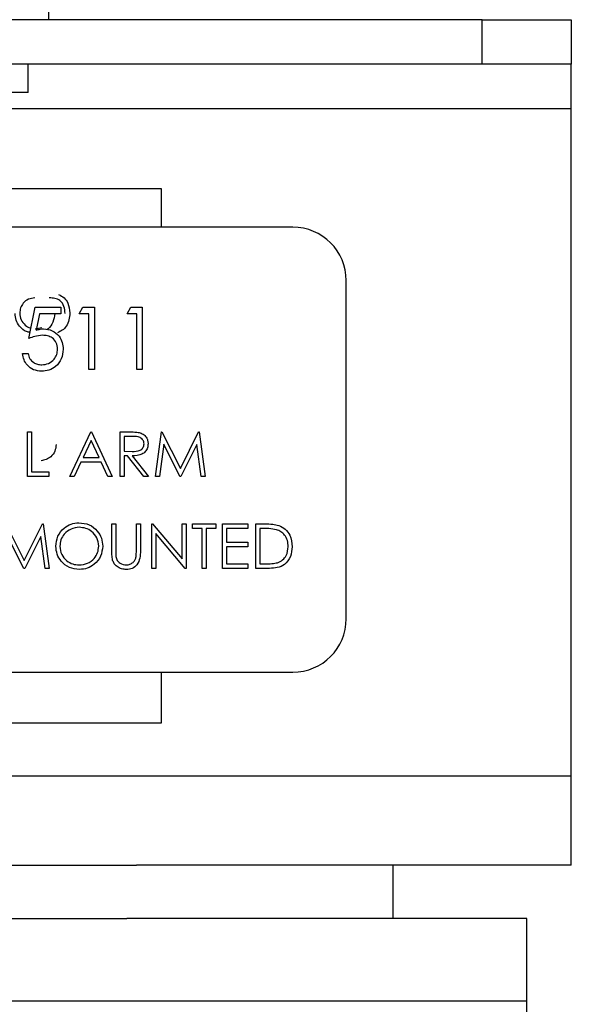
# Model space of a CAD drawing. Units: millimetres. Extents: x 8 to 286, y 17 to 365.
# Drawn here: x 265 to 286, y 204 to 240 of the extents above; entities that cross this region are included whole.
import ezdxf

# ---------------------------------------------------------------- set-up
doc = ezdxf.new("R2010")
doc.units = ezdxf.units.MM

msp = doc.modelspace()

# ---------------------------------------------------------------- linework, layer by layer
at = {"color": 7, "linetype": 'Continuous', "lineweight": 25}
for p, q in [((266.404, 271.125), (266.404, 240.472)), ((282.637, 240.472), (232.637, 240.472)), ((282.637, 238.806), (282.637, 240.472)), ((282.637, 240.472), (285.97, 240.472)), ((285.97, 240.472), (285.97, 238.806)), ((282.637, 238.806), (232.637, 238.806)), ((265.637, 237.739), (265.637, 238.806)), ((285.97, 238.806), (282.637, 238.806)), ((285.97, 237.139), (285.97, 238.806)), ((265.637, 237.739), (249.637, 237.739)), ((285.97, 237.139), (264.18, 237.139)), ((285.97, 212.139), (285.97, 237.139)), ((270.637, 234.139), (264.18, 234.139)), ((270.637, 232.699), (270.637, 234.139)), ((275.547, 232.699), (263.304, 232.699)), ((277.547, 218.032), (277.547, 230.699)), ((265.667, 228.532), (265.906, 229.699)), ((265.906, 229.699), (266.863, 229.699)), ((266.07, 229.459), (265.944, 228.846)), ((266.863, 229.459), (266.07, 229.459)), ((266.863, 229.699), (266.863, 229.459)), ((267.551, 229.459), (267.688, 229.699)), ((267.91, 229.459), (267.551, 229.459)), ((267.688, 229.699), (268.12, 229.699)), ((267.91, 227.365), (267.91, 229.459)), ((268.12, 229.699), (268.12, 227.365)), ((269.346, 229.459), (269.483, 229.699)), ((269.705, 229.459), (269.346, 229.459)), ((269.483, 229.699), (269.915, 229.699)), ((269.705, 227.365), (269.705, 229.459)), ((269.915, 229.699), (269.915, 227.365)), ((265.909, 228.895), (266.152, 228.947)), ((265.428, 227.964), (265.637, 227.964)), ((268.12, 227.365), (267.91, 227.365)), ((269.915, 227.365), (269.705, 227.365)), ((265.622, 225.032), (265.772, 225.032)), ((265.622, 223.365), (265.622, 225.032)), ((265.772, 225.032), (265.772, 223.536)), ((267.203, 223.365), (267.994, 225.032)), ((267.994, 225.032), (268.015, 225.032)), ((268.015, 225.032), (268.784, 223.365)), ((269.084, 225.032), (269.417, 225.032)), ((269.084, 223.365), (269.084, 225.032)), ((270.408, 223.365), (270.628, 225.032)), ((270.628, 225.032), (270.65, 225.032)), ((270.65, 225.032), (271.338, 223.664)), ((271.338, 223.664), (272.024, 225.032)), ((272.024, 225.032), (272.046, 225.032)), ((272.046, 225.032), (272.267, 223.365)), ((268.003, 224.707), (267.701, 224.07)), ((268.297, 224.07), (268.003, 224.707)), ((269.546, 224.861), (269.233, 224.861)), ((269.233, 224.861), (269.233, 224.305)), ((269.233, 224.305), (269.538, 224.303)), ((270.718, 224.567), (270.559, 223.365)), ((271.322, 223.365), (270.718, 224.567)), ((271.957, 224.564), (271.356, 223.365)), ((272.117, 223.365), (271.957, 224.564)), ((267.62, 223.899), (267.366, 223.365)), ((268.375, 223.899), (267.62, 223.899)), ((267.701, 224.07), (268.297, 224.07)), ((268.622, 223.365), (268.375, 223.899)), ((269.355, 224.134), (269.233, 224.134)), ((269.233, 224.134), (269.233, 223.365)), ((269.967, 223.365), (269.355, 224.134)), ((269.54, 224.134), (270.152, 223.365)), ((265.772, 223.536), (266.413, 223.536)), ((266.413, 223.536), (266.413, 223.365)), ((266.413, 223.365), (265.622, 223.365)), ((267.366, 223.365), (267.203, 223.365)), ((268.784, 223.365), (268.622, 223.365)), ((269.233, 223.365), (269.084, 223.365)), ((270.152, 223.365), (269.967, 223.365)), ((270.559, 223.365), (270.408, 223.365)), ((271.356, 223.365), (271.322, 223.365)), ((272.267, 223.365), (272.117, 223.365)), ((264.806, 221.587), (265.494, 220.22)), ((265.494, 220.22), (266.18, 221.587)), ((266.18, 221.587), (266.202, 221.587)), ((266.202, 221.587), (266.423, 219.921)), ((268.774, 221.587), (268.923, 221.587)), ((268.774, 220.581), (268.774, 221.587)), ((268.923, 221.587), (268.923, 220.589)), ((269.692, 220.589), (269.692, 221.587)), ((269.692, 221.587), (269.842, 221.587)), ((269.842, 221.587), (269.842, 220.581)), ((270.269, 219.921), (270.269, 221.587)), ((270.269, 221.587), (270.301, 221.587)), ((270.301, 221.587), (271.402, 220.276)), ((271.402, 220.276), (271.402, 221.587)), ((271.402, 221.587), (271.551, 221.587)), ((271.551, 221.587), (271.551, 219.921)), ((271.787, 221.417), (271.787, 221.587)), ((271.787, 221.587), (272.663, 221.587)), ((272.15, 221.417), (271.787, 221.417)), ((272.15, 219.921), (272.15, 221.417)), ((272.663, 221.417), (272.299, 221.417)), ((272.299, 221.417), (272.299, 219.921)), ((272.663, 221.587), (272.663, 221.417)), ((272.919, 221.587), (273.859, 221.587)), ((272.919, 219.921), (272.919, 221.587)), ((273.859, 221.417), (273.069, 221.417)), ((273.069, 221.417), (273.069, 220.904)), ((273.859, 221.587), (273.859, 221.417)), ((274.158, 219.921), (274.158, 221.587)), ((274.158, 221.587), (274.495, 221.587)), ((274.425, 221.417), (274.308, 221.417)), ((274.308, 221.417), (274.308, 220.092)), ((265.478, 219.921), (264.874, 221.123)), ((266.113, 221.12), (265.512, 219.921)), ((266.273, 219.921), (266.113, 221.12)), ((270.419, 221.23), (270.419, 219.921)), ((271.517, 219.921), (270.419, 221.23)), ((273.069, 220.904), (273.859, 220.904)), ((273.859, 220.733), (273.069, 220.733)), ((273.069, 220.733), (273.069, 220.092)), ((273.859, 220.904), (273.859, 220.733)), ((265.512, 219.921), (265.478, 219.921)), ((266.423, 219.921), (266.273, 219.921)), ((270.419, 219.921), (270.269, 219.921)), ((271.551, 219.921), (271.517, 219.921)), ((272.299, 219.921), (272.15, 219.921)), ((273.859, 219.921), (272.919, 219.921)), ((273.069, 220.092), (273.859, 220.092)), ((273.859, 220.092), (273.859, 219.921)), ((274.675, 219.921), (274.158, 219.921)), ((274.308, 220.092), (274.499, 220.092)), ((239.547, 216.032), (275.547, 216.032)), ((270.637, 214.139), (270.637, 216.032)), ((244.637, 214.139), (270.637, 214.139)), ((285.97, 212.139), (229.304, 212.139)), ((285.97, 208.806), (285.97, 212.139)), ((245.577, 208.806), (269.697, 208.806)), ((285.97, 208.806), (269.697, 208.806)), ((279.304, 206.806), (279.304, 208.806)), ((245.943, 206.806), (269.331, 206.806)), ((284.304, 206.806), (269.331, 206.806)), ((284.304, 203.712), (284.304, 206.806)), ((284.304, 203.712), (230.97, 203.712)), ((284.304, 194.566), (284.304, 203.712))]:
    msp.add_line(p, q, dxfattribs=at)
for centre, start, end in [((275.547, 230.699), 0, 90), ((275.547, 218.032), 270, 0)]:
    msp.add_arc(centre, 2, start, end, dxfattribs=at)
for points, knots in [([(266.784, 230.175), (266.856, 230.14), (267.001, 230.068), (267.17, 229.822), (267.189, 229.614), (267.201, 229.488)], [0, 0, 0, 0, 0.280095, 0.560314, 1, 1, 1, 1]), ([(265.898, 230.049), (265.814, 230.041), (265.646, 230.023), (265.456, 229.872), (265.348, 229.682), (265.336, 229.551), (265.329, 229.485)], [0, 0, 0, 0, 0.279812, 0.559093, 0.77958, 1, 1, 1, 1]), ([(267.022, 229.471), (267.015, 229.56), (267.003, 229.737), (266.865, 229.964), (266.642, 230.047), (266.503, 230.048), (266.433, 230.049)], [0, 0, 0, 0, 0.280817, 0.559858, 0.778644, 1, 1, 1, 1]), ([(265.713, 228.758), (265.668, 228.765), (265.514, 228.791), (265.325, 228.965), (265.177, 229.21), (265.159, 229.384), (265.15, 229.471)], [0, 0, 0, 0, 0.138005, 0.472491, 0.736343, 1, 1, 1, 1]), ([(265.329, 229.485), (265.339, 229.399), (265.36, 229.226), (265.514, 229.035), (265.656, 228.937), (265.735, 228.925), (265.747, 228.923)], [0, 0, 0, 0, 0.340862, 0.681458, 0.949925, 1, 1, 1, 1]), ([(266.637, 229.465), (266.622, 229.358), (266.593, 229.144), (266.458, 228.932), (266.351, 228.872), (266.339, 228.866)], [0, 0, 0, 0, 0.47009, 0.94006, 1, 1, 1, 1]), ([(267.201, 229.488), (267.196, 229.4), (267.185, 229.225), (267.088, 228.995), (266.926, 228.832), (266.802, 228.772), (266.74, 228.741)], [0, 0, 0, 0, 0.280264, 0.559983, 0.779569, 1, 1, 1, 1]), ([(265.944, 228.846), (265.994, 228.859), (266.085, 228.884), (266.178, 228.889), (266.219, 228.891)], [0, 0, 0, 0, 0.5600642, 1, 1, 1, 1]), ([(266.219, 228.891), (266.33, 228.879), (266.553, 228.855), (266.799, 228.645), (266.935, 228.39), (266.947, 228.215), (266.953, 228.128)], [0, 0, 0, 0, 0.279688, 0.559025, 0.779292, 1, 1, 1, 1]), ([(266.181, 228.652), (266.082, 228.641), (265.906, 228.623), (265.74, 228.56), (265.667, 228.532)], [0, 0, 0, 0, 0.559416, 1, 1, 1, 1]), ([(266.744, 228.136), (266.735, 228.217), (266.718, 228.379), (266.561, 228.554), (266.37, 228.641), (266.244, 228.648), (266.181, 228.652)], [0, 0, 0, 0, 0.279539, 0.5586168, 0.7790473, 1, 1, 1, 1]), ([(266.139, 227.305), (266.039, 227.316), (265.839, 227.336), (265.613, 227.515), (265.473, 227.732), (265.443, 227.886), (265.428, 227.964)], [0, 0, 0, 0, 0.279625, 0.559019, 0.77938, 1, 1, 1, 1]), ([(265.637, 227.964), (265.655, 227.898), (265.691, 227.766), (265.834, 227.633), (265.992, 227.558), (266.098, 227.549), (266.152, 227.545)], [0, 0, 0, 0, 0.28005, 0.559166, 0.779583, 1, 1, 1, 1]), ([(266.953, 228.128), (266.94, 228.007), (266.912, 227.765), (266.703, 227.483), (266.425, 227.327), (266.235, 227.313), (266.139, 227.305)], [0, 0, 0, 0, 0.2798641, 0.559271, 0.7794235, 1, 1, 1, 1]), ([(266.152, 227.545), (266.239, 227.555), (266.414, 227.576), (266.609, 227.735), (266.727, 227.93), (266.738, 228.068), (266.744, 228.136)], [0, 0, 0, 0, 0.279617, 0.559357, 0.779559, 1, 1, 1, 1]), ([(269.417, 225.032), (269.488, 225.032), (269.614, 225.033), (269.74, 225.016), (269.795, 225.009)], [0, 0, 0, 0, 0.56024, 1, 1, 1, 1]), ([(269.795, 225.009), (269.847, 224.992), (269.952, 224.957), (270.062, 224.845), (270.122, 224.716), (270.128, 224.629), (270.131, 224.586)], [0, 0, 0, 0, 0.2797971, 0.5594998, 0.7796265, 1, 1, 1, 1]), ([(269.981, 224.587), (269.979, 224.611), (269.976, 224.66), (269.942, 224.726), (269.896, 224.783), (269.772, 224.864), (269.646, 224.862), (269.546, 224.861)], [0, 0, 0, 0, 0.125307, 0.250617, 0.375954, 0.501281, 1, 1, 1, 1]), ([(266.688, 224.557), (266.68, 224.471), (266.662, 224.3), (266.509, 224.106), (266.322, 223.986), (266.19, 223.96), (266.124, 223.947)], [0, 0, 0, 0, 0.2796245, 0.5590192, 0.7793803, 1, 1, 1, 1]), ([(269.538, 224.303), (269.641, 224.303), (269.769, 224.304), (269.895, 224.385), (269.961, 224.462), (269.973, 224.537), (269.981, 224.587)], [0, 0, 0, 0, 0.499827, 0.625498, 0.751208, 1, 1, 1, 1]), ([(270.131, 224.586), (270.126, 224.533), (270.117, 224.428), (270.035, 224.288), (269.847, 224.148), (269.666, 224.14), (269.54, 224.134)], [0, 0, 0, 0, 0.18712, 0.373979, 0.560911, 1, 1, 1, 1]), ([(266.68, 220.747), (266.695, 220.875), (266.726, 221.133), (266.954, 221.425), (267.242, 221.6), (267.444, 221.62), (267.545, 221.63)], [0, 0, 0, 0, 0.279731, 0.559327, 0.77968, 1, 1, 1, 1]), ([(267.552, 221.459), (267.447, 221.446), (267.237, 221.418), (266.996, 221.233), (266.852, 220.996), (266.837, 220.83), (266.829, 220.747)], [0, 0, 0, 0, 0.279627, 0.55935, 0.77963, 1, 1, 1, 1]), ([(267.545, 221.63), (267.676, 221.616), (267.937, 221.589), (268.229, 221.353), (268.406, 221.062), (268.423, 220.857), (268.432, 220.755)], [0, 0, 0, 0, 0.279767, 0.559358, 0.779571, 1, 1, 1, 1]), ([(268.282, 220.755), (268.269, 220.861), (268.244, 221.073), (268.041, 221.302), (267.801, 221.435), (267.635, 221.451), (267.552, 221.459)], [0, 0, 0, 0, 0.279468, 0.55887, 0.779516, 1, 1, 1, 1]), ([(274.937, 221.37), (274.842, 221.386), (274.673, 221.416), (274.501, 221.416), (274.425, 221.417)], [0, 0, 0, 0, 0.559542, 1, 1, 1, 1]), ([(274.495, 221.587), (274.595, 221.587), (274.774, 221.587), (274.947, 221.546), (275.024, 221.527)], [0, 0, 0, 0, 0.560445, 1, 1, 1, 1]), ([(275.376, 220.733), (275.371, 220.811), (275.36, 220.967), (275.257, 221.164), (275.109, 221.304), (274.995, 221.348), (274.937, 221.37)], [0, 0, 0, 0, 0.280178, 0.559765, 0.779797, 1, 1, 1, 1]), ([(275.024, 221.527), (275.109, 221.486), (275.278, 221.404), (275.484, 221.123), (275.51, 220.881), (275.526, 220.733)], [0, 0, 0, 0, 0.280264, 0.560715, 1, 1, 1, 1]), ([(267.558, 219.878), (267.429, 219.892), (267.171, 219.921), (266.884, 220.157), (266.707, 220.443), (266.689, 220.645), (266.68, 220.747)], [0, 0, 0, 0, 0.279663, 0.559354, 0.779636, 1, 1, 1, 1]), ([(266.829, 220.747), (266.842, 220.642), (266.868, 220.432), (267.069, 220.206), (267.305, 220.069), (267.47, 220.056), (267.552, 220.049)], [0, 0, 0, 0, 0.279416, 0.5590765, 0.779478, 1, 1, 1, 1]), ([(267.552, 220.049), (267.658, 220.061), (267.87, 220.085), (268.115, 220.268), (268.259, 220.505), (268.275, 220.672), (268.282, 220.755)], [0, 0, 0, 0, 0.27983, 0.559389, 0.779654, 1, 1, 1, 1]), ([(268.432, 220.755), (268.417, 220.625), (268.388, 220.367), (268.15, 220.08), (267.863, 219.904), (267.66, 219.887), (267.558, 219.878)], [0, 0, 0, 0, 0.27963, 0.559343, 0.779597, 1, 1, 1, 1]), ([(268.803, 220.23), (268.793, 220.295), (268.774, 220.411), (268.774, 220.529), (268.774, 220.581)], [0, 0, 0, 0, 0.559499, 1, 1, 1, 1]), ([(268.923, 220.589), (268.923, 220.547), (268.923, 220.473), (268.928, 220.4), (268.93, 220.367)], [0, 0, 0, 0, 0.560124, 1, 1, 1, 1]), ([(269.842, 220.581), (269.841, 220.488), (269.838, 220.303), (269.737, 220.057), (269.543, 219.902), (269.397, 219.886), (269.324, 219.878)], [0, 0, 0, 0, 0.281655, 0.560111, 0.78008, 1, 1, 1, 1]), ([(269.675, 220.33), (269.682, 220.378), (269.693, 220.464), (269.693, 220.551), (269.692, 220.589)], [0, 0, 0, 0, 0.559624, 1, 1, 1, 1]), ([(275.526, 220.733), (275.514, 220.608), (275.489, 220.358), (275.273, 220.06), (274.97, 219.93), (274.773, 219.924), (274.675, 219.921)], [0, 0, 0, 0, 0.280124, 0.559248, 0.778837, 1, 1, 1, 1]), ([(274.976, 220.134), (275.042, 220.163), (275.175, 220.222), (275.343, 220.432), (275.364, 220.619), (275.376, 220.733)], [0, 0, 0, 0, 0.280536, 0.561015, 1, 1, 1, 1]), ([(269.324, 219.878), (269.261, 219.882), (269.134, 219.891), (268.975, 219.974), (268.858, 220.09), (268.822, 220.183), (268.803, 220.23)], [0, 0, 0, 0, 0.280221, 0.559914, 0.779952, 1, 1, 1, 1]), ([(268.93, 220.367), (268.941, 220.316), (268.962, 220.214), (269.105, 220.083), (269.236, 220.062), (269.316, 220.049)], [0, 0, 0, 0, 0.281057, 0.560821, 1, 1, 1, 1]), ([(269.316, 220.049), (269.362, 220.054), (269.454, 220.064), (269.565, 220.134), (269.641, 220.227), (269.664, 220.296), (269.675, 220.33)], [0, 0, 0, 0, 0.279787, 0.559377, 0.779569, 1, 1, 1, 1]), ([(274.499, 220.092), (274.589, 220.091), (274.749, 220.091), (274.906, 220.121), (274.976, 220.134)], [0, 0, 0, 0, 0.560426, 1, 1, 1, 1])]:
    msp.add_open_spline(points, degree=3, knots=knots, dxfattribs=at)

doc.saveas('drawing.dxf')
